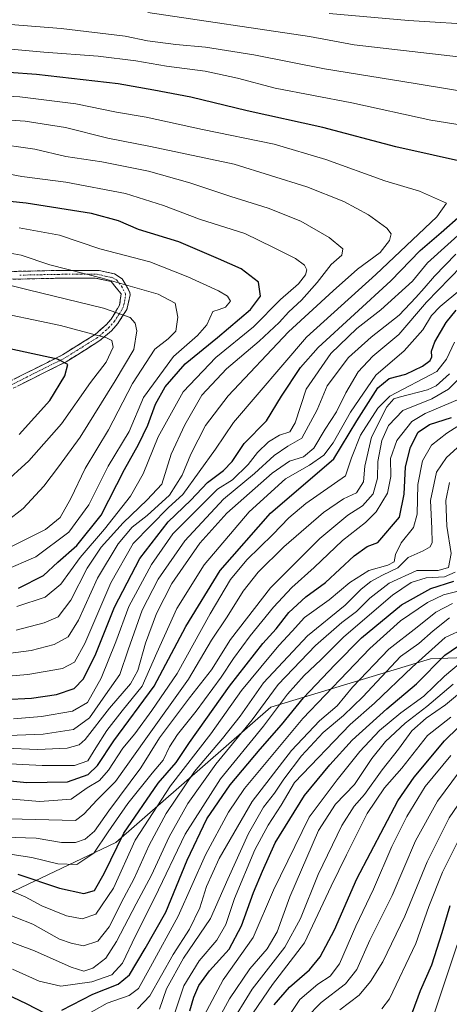
# Model space of a CAD drawing. Units: metres. Extents: x 593268 to 596692, y 4768397 to 4770757.
# Drawn here: x 595327 to 595465, y 4769078 to 4769395 of the extents above; entities that cross this region are included whole.
import ezdxf

# ---------------------------------------------------------------- set-up
doc = ezdxf.new("R2010")
doc.units = ezdxf.units.M
doc.header["$MEASUREMENT"] = 0
doc.linetypes.add('TRAZO_Y_PUNTO', pattern=[1, 0.5, -0.25, 0, -0.25])
doc.linetypes.add('TRAZOSX2', pattern=[1.5, 1, -0.5])
for name, color, linetype, lineweight in [('Arbolado forestal CxS', 92, 'Continuous', 0), ('Camino', 19, 'TRAZOSX2', 0), ('Camino Cxs', 19, 'Continuous', 0), ('Camino eje', 19, 'TRAZO_Y_PUNTO', 0), ('Curva de nivel maestra', 36, 'Continuous', 30), ('Curva de nivel normal', 36, 'Continuous', 0)]:
    doc.layers.add(name, color=color, linetype=linetype, lineweight=lineweight)

# ---------------------------------------------------------------- blocks, each defined once
blk = doc.blocks.new('*U150')
at = {"layer": 'Arbolado forestal CxS', "color": 92, "linetype": 'Continuous', "lineweight": 0}
blk.add_polyline3d([(595501.0983, 4769190.5657, 884.414), (595459.1029, 4769189.0101, 897.6963), (595407.7751, 4769173.4561, 927.4834), (595358.0025, 4769129.9057, 946.2507), (595325.3394, 4769114.3517, 943.3983), (595297.3425, 4769103.4641, 930.6956), (595283.3439, 4769086.3549, 917.4683), (595274.0115, 4769064.5797, 899.4952), (595267.7897, 4769030.3615, 873.9994), (595249.1251, 4769016.3633, 863.1426), (595224.239, 4769022.5845, 866.6533), (595204.0189, 4769039.6933, 882.2148), (595177.5775, 4769063.0235, 905.8673), (595143.3591, 4769066.1341, 910.1158), (595112.2513, 4769061.4677, 909.8149), (595081.1437, 4769056.8015, 908.3465), (595065.5897, 4769041.2477, 898.8516), (595065.5897, 4769017.9173, 880.5037), (595074.9218, 4768985.2547, 857.8269), (595073.3663, 4768947.9259, 835.2548), (595079.5877, 4768944.8153, 833.1273), (595104.5847, 4768929.1171, 821.1973), (595098.4851, 4768908.2069, 807.1525)], dxfattribs=at)
blk = doc.blocks.new('*U168')
at = {"layer": 'Curva de nivel normal', "color": 36, "linetype": 'Continuous', "lineweight": 0}
blk.add_polyline3d([(595377.04, 4769075.46, 905), (595379.85, 4769083.8, 905), (595384.7, 4769091.8, 905), (595390.4, 4769098.54, 905), (595393.36, 4769103.53, 905), (595396.09, 4769111.93, 905), (595402.69, 4769127.58, 905), (595406.88, 4769135.5, 905), (595411.15, 4769141.94, 905), (595415.39, 4769149.17, 905), (595433.32, 4769167.91, 905), (595441.16, 4769174.78, 905), (595453.2, 4769186.34, 905), (595463.79, 4769195.85, 905), (595470.38, 4769198.9, 905)], dxfattribs=at)
blk = doc.blocks.new('*U170')
at = {"layer": 'Curva de nivel normal', "color": 36, "linetype": 'Continuous', "lineweight": 0}
blk.add_polyline3d([(595419.16, 4769073.5, 865), (595423.97, 4769078.44, 865), (595431.79, 4769084.43, 865), (595435.38, 4769089.04, 865), (595439.58, 4769098.55, 865), (595446.84, 4769112.91, 865), (595454.32, 4769130.48, 865), (595461.35, 4769143.18, 865), (595468.43, 4769152.81, 865)], dxfattribs=at)
blk = doc.blocks.new('*U190')
at = {"layer": 'Curva de nivel normal', "color": 36, "linetype": 'Continuous', "lineweight": 0}
blk.add_polyline3d([(595402.08, 4769075.15, 880), (595408.34, 4769084.2, 880), (595418.63, 4769097.63, 880), (595427.13, 4769115.85, 880), (595432.1, 4769125.98, 880), (595438.76, 4769139.27, 880), (595444.34, 4769147.46, 880), (595449.94, 4769153.78, 880), (595458.14, 4769164.29, 880), (595465.65, 4769170.24, 880)], dxfattribs=at)
blk = doc.blocks.new('*U195')
at = {"layer": 'Curva de nivel normal', "color": 36, "linetype": 'Continuous', "lineweight": 0}
blk.add_polyline3d([(595372, 4769076.32, 910), (595374.24, 4769082.89, 910), (595379.73, 4769092.66, 910), (595388.42, 4769105.44, 910), (595393.94, 4769118.14, 910), (595400.59, 4769132.82, 910), (595405.43, 4769141.32, 910), (595408.92, 4769145.8, 910), (595411.92, 4769150.34, 910), (595417.68, 4769157.85, 910), (595424.58, 4769165.35, 910), (595431.12, 4769170.79, 910), (595437.38, 4769176.82, 910), (595449.49, 4769189.7, 910), (595455.35, 4769193.94, 910), (595459.92, 4769198, 910), (595465.27, 4769202.2, 910)], dxfattribs=at)
blk = doc.blocks.new('*U196')
at = {"layer": 'Curva de nivel normal', "color": 36, "linetype": 'Continuous', "lineweight": 0}
blk.add_polyline3d([(595322.22, 4769115.18, 945), (595328.87, 4769112.42, 945), (595334.18, 4769109.54, 945), (595342.11, 4769106.34, 945), (595347.18, 4769105.35, 945), (595351.53, 4769106.9, 945), (595357.2, 4769115.27, 945), (595364.2, 4769130.66, 945), (595375.53, 4769148.19, 945), (595388.53, 4769164.92, 945), (595398.41, 4769178.81, 945), (595404.62, 4769186.33, 945), (595410.36, 4769193.24, 945), (595414.63, 4769197.91, 945), (595418.66, 4769202.27, 945), (595426.58, 4769208.01, 945), (595433.16, 4769213.6, 945), (595439.24, 4769217.46, 945), (595445.42, 4769219.1, 945), (595447.45, 4769220.19, 945), (595447.85, 4769222.51, 945), (595449.7, 4769226.31, 945), (595453.62, 4769231.24, 945), (595454.82, 4769235.58, 945), (595455.05, 4769245.12, 945), (595456.58, 4769252.73, 945), (595459.47, 4769257.78, 945), (595464.37, 4769261.58, 945), (595471.11, 4769265.91, 945)], dxfattribs=at)
blk = doc.blocks.new('*U197')
at = {"layer": 'Curva de nivel normal', "color": 36, "linetype": 'Continuous', "lineweight": 0}
blk.add_polyline3d([(595388.83, 4769069.24, 890), (595394.55, 4769079.58, 890), (595401, 4769089.26, 890), (595406.61, 4769095.74, 890), (595409.78, 4769101.18, 890), (595413.95, 4769112.41, 890), (595423.16, 4769133.76, 890), (595428.54, 4769142.24, 890), (595434.72, 4769148.58, 890), (595440.3, 4769156.91, 890), (595444.7, 4769162.39, 890), (595451.01, 4769168.31, 890), (595457.9, 4769173.68, 890), (595466.39, 4769180.81, 890)], dxfattribs=at)
blk = doc.blocks.new('*U200')
at = {"layer": 'Curva de nivel normal', "color": 36, "linetype": 'Continuous', "lineweight": 0}
blk.add_polyline3d([(595394.42, 4769070.68, 885), (595401.79, 4769082.69, 885), (595412.29, 4769096.24, 885), (595417.35, 4769105.42, 885), (595422.96, 4769119.62, 885), (595430.62, 4769135.42, 885), (595434.54, 4769141.62, 885), (595437.86, 4769145.4, 885), (595443.53, 4769153.28, 885), (595448.8, 4769159.98, 885), (595453.16, 4769165.82, 885), (595457.68, 4769169.9, 885), (595463.93, 4769174.22, 885), (595470.38, 4769179.58, 885)], dxfattribs=at)
blk = doc.blocks.new('*U201')
at = {"layer": 'Curva de nivel normal', "color": 36, "linetype": 'Continuous', "lineweight": 0}
blk.add_polyline3d([(595346.87, 4769073.47, 920), (595355.2, 4769078.24, 920), (595362.2, 4769080.68, 920), (595365.27, 4769082.92, 920), (595369.06, 4769089.96, 920), (595378.03, 4769106.24, 920), (595386.78, 4769125.91, 920), (595394.15, 4769139.64, 920), (595399.34, 4769147.24, 920), (595418.1, 4769169.76, 920), (595439.63, 4769192.33, 920), (595449.47, 4769201.17, 920), (595458.15, 4769207.08, 920), (595463.33, 4769209.54, 920), (595468.48, 4769210.86, 920)], dxfattribs=at)
blk = doc.blocks.new('*U206')
at = {"layer": 'Curva de nivel normal', "color": 36, "linetype": 'Continuous', "lineweight": 0}
blk.add_polyline3d([(595324.76, 4769089.14, 930), (595333.36, 4769085.28, 930), (595340.34, 4769083.71, 930), (595350.2, 4769085.08, 930), (595356.63, 4769087.34, 930), (595360.07, 4769091.14, 930), (595364.32, 4769099.91, 930), (595370.55, 4769112.24, 930), (595380.21, 4769132.58, 930), (595391.64, 4769150.44, 930), (595405.43, 4769167.38, 930), (595413.1, 4769177.58, 930), (595418.5, 4769183.61, 930), (595423.9, 4769188.68, 930), (595431.24, 4769196.09, 930), (595446.88, 4769209.48, 930), (595452.94, 4769213.58, 930), (595457.75, 4769215.1, 930), (595463.65, 4769215.38, 930), (595467.09, 4769216.89, 930)], dxfattribs=at)
blk = doc.blocks.new('*U210')
at = {"layer": 'Curva de nivel normal', "color": 36, "linetype": 'Continuous', "lineweight": 0}
blk.add_polyline3d([(595459.7, 4769072.91, 845), (595467.67, 4769096.96, 845)], dxfattribs=at)
blk = doc.blocks.new('*U219')
at = {"layer": 'Curva de nivel normal', "color": 36, "linetype": 'Continuous', "lineweight": 0}
blk.add_polyline3d([(595443.44, 4769076.37, 855), (595445.95, 4769079.59, 855), (595454.39, 4769097.42, 855), (595458.58, 4769109.3, 855), (595463.01, 4769120.33, 855), (595469.44, 4769133.28, 855)], dxfattribs=at)
blk = doc.blocks.new('*U223')
at = {"layer": 'Curva de nivel normal', "color": 36, "linetype": 'Continuous', "lineweight": 0}
blk.add_polyline3d([(595364.95, 4769076.44, 915), (595368.86, 4769080.61, 915), (595376.39, 4769093.86, 915), (595381.65, 4769102.06, 915), (595384.94, 4769108.88, 915), (595387.11, 4769115.8, 915), (595391.13, 4769124.82, 915), (595401.83, 4769143.11, 915), (595414.39, 4769159.46, 915), (595423.46, 4769169.05, 915), (595429.08, 4769173.91, 915), (595434, 4769179.91, 915), (595445.72, 4769192.12, 915), (595454.8, 4769199.18, 915), (595460.87, 4769204.02, 915), (595466.14, 4769206.84, 915)], dxfattribs=at)
blk = doc.blocks.new('*U238')
at = {"layer": 'Curva de nivel normal', "color": 36, "linetype": 'Continuous', "lineweight": 0}
blk.add_polyline3d([(595430.01, 4769076.08, 860), (595436.15, 4769080.82, 860), (595439.86, 4769085.2, 860), (595443.75, 4769091.49, 860), (595450.9, 4769106.24, 860), (595458.08, 4769123.73, 860), (595465.06, 4769137.87, 860), (595471.88, 4769147.71, 860)], dxfattribs=at)
blk = doc.blocks.new('*U239')
at = {"layer": 'Curva de nivel normal', "color": 36, "linetype": 'Continuous', "lineweight": 0}
blk.add_polyline3d([(595411.14, 4769070.38, 870), (595417.15, 4769079.36, 870), (595422.87, 4769084.37, 870), (595426.87, 4769086.87, 870), (595429.87, 4769090.92, 870), (595435.11, 4769102.98, 870), (595440.82, 4769114.89, 870), (595446.71, 4769128.58, 870), (595451.47, 4769138.24, 870), (595457.41, 4769147.91, 870), (595465.66, 4769157.93, 870)], dxfattribs=at)
blk = doc.blocks.new('*U242')
at = {"layer": 'Curva de nivel normal', "color": 36, "linetype": 'Continuous', "lineweight": 0}
blk.add_polyline3d([(595386.4, 4769074.31, 895), (595392.5, 4769085.69, 895), (595402.11, 4769099.36, 895), (595408.63, 4769114.59, 895), (595420.12, 4769138.11, 895), (595429.1, 4769150.09, 895), (595436.39, 4769159.2, 895), (595442.74, 4769165.91, 895), (595449.54, 4769171.68, 895), (595456.99, 4769176.97, 895), (595463.58, 4769183.46, 895), (595468.96, 4769187.94, 895)], dxfattribs=at)
blk = doc.blocks.new('*U252')
at = {"layer": 'Curva de nivel maestra', "color": 36, "linetype": 'Continuous', "lineweight": 30}
blk.add_polyline3d([(595381.76, 4769075.74, 900), (595383.07, 4769080.15, 900), (595384.66, 4769083.92, 900), (595388.09, 4769088.62, 900), (595394.38, 4769095.59, 900), (595398.33, 4769103.13, 900), (595402.22, 4769113.84, 900), (595405.16, 4769120.67, 900), (595409.16, 4769129.78, 900), (595418.61, 4769145.08, 900), (595426.78, 4769154.92, 900), (595433.98, 4769162.79, 900), (595445.1, 4769172.91, 900), (595454.62, 4769180.91, 900), (595463.71, 4769190.13, 900), (595467.78, 4769193.02, 900)], dxfattribs=at)
blk = doc.blocks.new('*U258')
at = {"layer": 'Curva de nivel maestra', "color": 36, "linetype": 'Continuous', "lineweight": 30}
blk.add_polyline3d([(595453.29, 4769075.34, 850), (595455.95, 4769082.33, 850), (595459.5, 4769090.6, 850), (595462.88, 4769100.93, 850), (595465.4, 4769109.68, 850)], dxfattribs=at)
blk = doc.blocks.new('*U265')
at = {"layer": 'Curva de nivel maestra', "color": 36, "linetype": 'Continuous', "lineweight": 30}
blk.add_polyline3d([(595408.87, 4769077.68, 875), (595413.78, 4769083.4, 875), (595420.2, 4769088.96, 875), (595423.66, 4769093.13, 875), (595428.22, 4769101.8, 875), (595435.44, 4769118.19, 875), (595448.63, 4769143.32, 875), (595453.9, 4769150.94, 875), (595463.61, 4769162.63, 875), (595472.59, 4769171.42, 875)], dxfattribs=at)
blk = doc.blocks.new('*U268')
at = {"layer": 'Curva de nivel maestra', "color": 36, "linetype": 'Continuous', "lineweight": 30}
for points in [[(595134.2, 4769077.08, 925), (595145.52, 4769078.95, 925), (595152.66, 4769079.9, 925), (595160.62, 4769081.13, 925), (595175.72, 4769082.93, 925), (595188.53, 4769086.77, 925), (595204.53, 4769094.6, 925), (595217.53, 4769100.46, 925), (595223.53, 4769102.15, 925), (595230.4, 4769102.26, 925), (595243.02, 4769100.78, 925), (595258.4, 4769098.16, 925), (595271.87, 4769096.77, 925), (595295.2, 4769091.85, 925), (595303.97, 4769089.16, 925), (595316.23, 4769084.22, 925), (595329.12, 4769078.16, 925), (595335.41, 4769074.96, 925)], [(595340.58, 4769076, 925), (595350.56, 4769081.11, 925), (595358.73, 4769084.35, 925), (595362.37, 4769087.33, 925), (595367.42, 4769095.8, 925), (595374.01, 4769107.47, 925), (595380.94, 4769124.26, 925), (595387.17, 4769137.5, 925), (595394.76, 4769148.45, 925), (595404.35, 4769159.98, 925), (595411.21, 4769167.72, 925), (595418.29, 4769176.48, 925), (595428.37, 4769187.04, 925), (595436.88, 4769195.78, 925), (595449.76, 4769206.41, 925), (595459.17, 4769211.62, 925), (595466.62, 4769214.01, 925)]]:
    blk.add_polyline3d(points, dxfattribs=at)

msp = doc.modelspace()

# ---------------------------------------------------------------- linework, layer by layer
at = {"layer": 'Arbolado forestal CxS', "color": 92, "linetype": 'Continuous', "lineweight": 0}
for points in [[(595065.59, 4769041.25, 898.85), (595081.14, 4769056.8, 908.35), (595112.25, 4769061.47, 909.81), (595143.36, 4769066.13, 910.12), (595177.58, 4769063.02, 905.87), (595204.02, 4769039.69, 882.21), (595224.24, 4769022.58, 866.65), (595249.13, 4769016.36, 863.14), (595267.79, 4769030.36, 874), (595274.01, 4769064.58, 899.5), (595283.34, 4769086.35, 917.47), (595297.34, 4769103.46, 930.7), (595325.34, 4769114.35, 943.4), (595358, 4769129.91, 946.25), (595407.78, 4769173.46, 927.48), (595459.1, 4769189.01, 897.7), (595501.1, 4769190.57, 884.41)], [(595501.1, 4769190.57, 884.41), (595459.1, 4769189.01, 897.7), (595407.78, 4769173.46, 927.48), (595358, 4769129.91, 946.25), (595325.34, 4769114.35, 943.4), (595297.34, 4769103.46, 930.7), (595283.34, 4769086.35, 917.47), (595274.01, 4769064.58, 899.5), (595267.79, 4769030.36, 874), (595249.13, 4769016.36, 863.14), (595224.24, 4769022.58, 866.65), (595204.02, 4769039.69, 882.21), (595177.58, 4769063.02, 905.87), (595143.36, 4769066.13, 910.12), (595112.25, 4769061.47, 909.81), (595081.14, 4769056.8, 908.35), (595065.59, 4769041.25, 898.85), (595065.59, 4769017.92, 880.5), (595074.92, 4768985.25, 857.83), (595073.37, 4768947.93, 835.25), (595079.59, 4768944.82, 833.13), (595104.58, 4768929.12, 821.2)], [(595501.1, 4769190.57, 884.41), (595459.1, 4769189.01, 897.7), (595407.78, 4769173.46, 927.48), (595358, 4769129.91, 946.25), (595325.34, 4769114.35, 943.4), (595297.34, 4769103.46, 930.7), (595283.34, 4769086.35, 917.47), (595274.01, 4769064.58, 899.5), (595267.79, 4769030.36, 874), (595249.13, 4769016.36, 863.14), (595224.24, 4769022.58, 866.65), (595204.02, 4769039.69, 882.21), (595177.58, 4769063.02, 905.87), (595143.36, 4769066.13, 910.12), (595112.25, 4769061.47, 909.81), (595081.14, 4769056.8, 908.35), (595065.59, 4769041.25, 898.85), (595065.59, 4769017.92, 880.5), (595074.92, 4768985.25, 857.83), (595073.37, 4768947.93, 835.25), (595079.59, 4768944.82, 833.13), (595104.58, 4768929.12, 821.2)]]:
    msp.add_polyline3d(points, dxfattribs=at)
at = {"layer": 'Camino', "color": 19, "linetype": 'TRAZOSX2', "lineweight": 0}
for points in [[(595314.66, 4769313.4), (595339.55, 4769313.93), (595352.56, 4769313.95), (595357.54, 4769312.82), (595360.02, 4769311.23), (595362.51, 4769306.89), (595362.59, 4769306.09), (595361.5, 4769301.36), (595358.6, 4769296.86), (595356.54, 4769294.52), (595352.84, 4769291.35), (595341.98, 4769284.56), (595322.42, 4769274.76)], [(595321.26, 4769276.97), (595340.78, 4769286.76), (595351.31, 4769293.35), (595354.98, 4769296.57), (595356.47, 4769298.28), (595359.19, 4769302.81), (595359.64, 4769306.42), (595356.52, 4769310.33), (595351.3, 4769311.5), (595339.46, 4769311.43), (595314.57, 4769310.89)]]:
    msp.add_lwpolyline(points, dxfattribs=at)
at = {"layer": 'Camino Cxs', "color": 19, "linetype": 'Continuous', "lineweight": 0}
for points in [[(595324.62, 4769313.61, 1037.65), (595329.59, 4769313.72, 1037.02), (595334.57, 4769313.82, 1036.03), (595339.55, 4769313.93, 1035.42), (595343.89, 4769313.94, 1034.73), (595348.22, 4769313.94, 1033.86), (595352.56, 4769313.95, 1033.34), (595355.05, 4769313.39, 1033.41), (595357.54, 4769312.82, 1033.42), (595360.02, 4769311.23, 1033.89), (595361.27, 4769309.06, 1034.79), (595362.51, 4769306.89, 1035.88), (595362.59, 4769306.09, 1036.36), (595361.5, 4769301.36, 1039.21), (595360.05, 4769299.11, 1040.6), (595358.6, 4769296.86, 1041.87), (595356.54, 4769294.52, 1043.55), (595352.84, 4769291.35, 1045.15), (595349.22, 4769289.09, 1046.57), (595345.6, 4769286.82, 1047.76), (595341.98, 4769284.56, 1049.43), (595338.07, 4769282.6, 1050.76), (595334.16, 4769280.64, 1051.66), (595330.24, 4769278.68, 1052.97), (595326.33, 4769276.72, 1053.95)], [(595325.16, 4769278.93, 1053.93), (595329.07, 4769280.89, 1052.52), (595332.97, 4769282.84, 1051.42), (595336.88, 4769284.8, 1050.44), (595340.78, 4769286.76, 1048.82), (595344.29, 4769288.96, 1047.44), (595347.8, 4769291.15, 1045.99), (595351.31, 4769293.35, 1044.77), (595354.98, 4769296.57, 1042.72), (595356.47, 4769298.28, 1041.68), (595357.83, 4769300.55, 1040.27), (595359.19, 4769302.81, 1038.88), (595359.64, 4769306.42, 1036.61), (595358.08, 4769308.38, 1035.59), (595356.52, 4769310.33, 1034.8), (595353.91, 4769310.92, 1034.91), (595351.3, 4769311.5, 1034.94), (595347.35, 4769311.48, 1035.35), (595343.41, 4769311.45, 1036.25), (595339.46, 4769311.43, 1036.87), (595334.48, 4769311.32, 1037.45), (595329.5, 4769311.21, 1038.23), (595324.53, 4769311.11, 1038.79)]]:
    msp.add_polyline3d(points, dxfattribs=at)
at = {"layer": 'Camino eje', "color": 19, "linetype": 'TRAZO_Y_PUNTO', "lineweight": 0}
msp.add_lwpolyline([(595327.06, 4769312.42), (595339.51, 4769312.68), (595345.43, 4769312.72), (595351.93, 4769312.73), (595354.54, 4769312.14), (595357.03, 4769311.58), (595358.27, 4769310.78), (595359.83, 4769308.83), (595361.1, 4769306.46), (595360.89, 4769304.45), (595360.35, 4769302.09), (595358.99, 4769299.82), (595357.54, 4769297.57), (595356.79, 4769296.72), (595355.76, 4769295.55), (595353.93, 4769293.94), (595352.08, 4769292.35), (595346.65, 4769288.96), (595341.38, 4769285.66), (595331.6, 4769280.76), (595321.84, 4769275.87)], dxfattribs=at)
at = {"layer": 'Curva de nivel maestra', "color": 36, "linetype": 'Continuous', "lineweight": 30}
for points in [[(595471.97, 4769348.34, 1000), (595447.98, 4769353.69, 1000), (595424.54, 4769359.92, 1000), (595400.2, 4769365.29, 1000), (595382.1, 4769369.68, 1000), (595370.15, 4769371.89, 1000), (595358.67, 4769373.92, 1000), (595332.48, 4769376.92, 1000), (595305.7, 4769378.87, 1000), (595281.12, 4769379.83, 1000), (595248.37, 4769378.18, 1000), (595232.35, 4769376.89, 1000), (595215.76, 4769376.57, 1000), (595200.1, 4769375.51, 1000), (595191.03, 4769374.08, 1000), (595182.41, 4769374.1, 1000), (595177.27, 4769373.98, 1000), (595169.01, 4769373.92, 1000), (595144.45, 4769373.04, 1000), (595119.59, 4769373.3, 1000), (595105.47, 4769374.68, 1000), (595092.25, 4769374.25, 1000), (595062.27, 4769375.8, 1000)], [(595326.68, 4769211.72, 1025), (595334.68, 4769215.84, 1025), (595339.28, 4769220.06, 1025), (595345.46, 4769225.48, 1025), (595353.25, 4769235.22, 1025), (595360.75, 4769249.86, 1025), (595365.24, 4769257.91, 1025), (595368.28, 4769264.16, 1025), (595370.74, 4769270.9, 1025), (595373.86, 4769276.49, 1025), (595380.22, 4769283.91, 1025), (595390.65, 4769292.38, 1025), (595401.29, 4769301.36, 1025), (595404.5, 4769305.68, 1025), (595403.86, 4769310.15, 1025), (595398.21, 4769314.45, 1025), (595390.99, 4769317.7, 1025), (595378.2, 4769323.16, 1025), (595365.2, 4769327.16, 1025), (595358.87, 4769329.93, 1025), (595350.19, 4769332.26, 1025), (595329.16, 4769335.54, 1025), (595308.04, 4769337.74, 1025)], [(595322.17, 4769175.92, 1000), (595330.86, 4769176.3, 1000), (595338.87, 4769177.54, 1000), (595344.53, 4769179.51, 1000), (595347.53, 4769182.53, 1000), (595351.53, 4769190.58, 1000), (595357.56, 4769205.59, 1000), (595365.64, 4769221.24, 1000), (595374.77, 4769233.06, 1000), (595382.03, 4769239.99, 1000), (595387.41, 4769245.75, 1000), (595392.54, 4769249.6, 1000), (595395.36, 4769252.5, 1000), (595399.22, 4769258.22, 1000), (595406.37, 4769265.58, 1000), (595411.26, 4769273.46, 1000), (595417.37, 4769282.72, 1000), (595422.99, 4769289.1, 1000), (595446.33, 4769310.56, 1000), (595455.82, 4769320.4, 1000), (595462.53, 4769326.13, 1000), (595468.87, 4769331.75, 1000)], [(595319.7, 4769150.14, 975), (595329.35, 4769149.19, 975), (595342.41, 4769149.39, 975), (595349.07, 4769151.74, 975), (595352.05, 4769154.67, 975), (595357.37, 4769162.66, 975), (595370.3, 4769180.24, 975), (595380.49, 4769199.42, 975), (595391.52, 4769217.38, 975), (595407.73, 4769235.84, 975), (595428.01, 4769253.33, 975), (595435.43, 4769265.6, 975), (595442.21, 4769276.22, 975), (595445.87, 4769279.14, 975), (595451.2, 4769280.6, 975), (595456.53, 4769283.14, 975), (595458.96, 4769284.98, 975), (595459.59, 4769286.14, 975), (595459.47, 4769287.99, 975), (595460.49, 4769290.93, 975), (595464.11, 4769297.14, 975), (595467.4, 4769301.14, 975)], [(595326.87, 4769261.2, 1050), (595336.72, 4769272.07, 1050), (595341.57, 4769280.04, 1050), (595342.58, 4769283.64, 1050), (595339.17, 4769285.38, 1050), (595311.87, 4769291.33, 1050)], [(595326.5, 4769119.68, 950), (595339.82, 4769115.23, 950), (595347.69, 4769113.49, 950), (595351.12, 4769114.5, 950), (595354.23, 4769119.97, 950), (595360.52, 4769132.94, 950), (595371.62, 4769148.96, 950), (595377.34, 4769155.63, 950), (595381.65, 4769162.04, 950), (595394.45, 4769180.24, 950), (595405.21, 4769193.91, 950), (595409.46, 4769198.7, 950), (595413.55, 4769203.87, 950), (595419.05, 4769208.96, 950), (595425.39, 4769213.51, 950), (595434.53, 4769222.12, 950), (595438.76, 4769225.1, 950), (595442.15, 4769226.46, 950), (595449.13, 4769234.52, 950), (595450.66, 4769241.93, 950), (595451.03, 4769250.74, 950), (595452.67, 4769257.14, 950), (595455.15, 4769261.89, 950), (595458.78, 4769264.43, 950), (595465.85, 4769266.68, 950)]]:
    msp.add_polyline3d(points, dxfattribs=at)
at = {"layer": 'Curva de nivel normal', "color": 36, "linetype": 'Continuous', "lineweight": 0}
for points in [[(595474.67, 4769381.92, 985), (595434.61, 4769386.55, 985), (595420.27, 4769389.2, 985), (595368.21, 4769396.92, 985)], [(595476.11, 4769392.87, 980), (595452.07, 4769394.33, 980), (595426.52, 4769396.62, 980)], [(595475.57, 4769370.55, 990), (595454.21, 4769374.09, 990), (595425.06, 4769378.75, 990), (595402.34, 4769383.3, 990), (595386.74, 4769385.76, 990), (595377.22, 4769386.59, 990), (595368.17, 4769387.84, 990), (595360.98, 4769389.35, 990), (595340.35, 4769391.8, 990), (595294.14, 4769395.46, 990)], [(595493.44, 4769356.82, 995), (595459.22, 4769362.26, 995), (595433.82, 4769367.86, 995), (595409.22, 4769372.61, 995), (595397.05, 4769375.82, 995), (595386.65, 4769377.99, 995), (595374.23, 4769379.63, 995), (595364.39, 4769381.34, 995), (595352.24, 4769382.86, 995), (595334.86, 4769384.14, 995), (595304.21, 4769386.9, 995)], [(595300.38, 4769181.47, 1005), (595329.7, 4769183.92, 1005), (595340.86, 4769185.84, 1005), (595344.69, 4769187.88, 1005), (595347.98, 4769193.93, 1005), (595356.4, 4769213.46, 1005), (595363.53, 4769226.09, 1005), (595374.85, 4769237.68, 1005), (595379.45, 4769241.89, 1005), (595390.04, 4769256.48, 1005), (595395.8, 4769265.06, 1005), (595419.3, 4769292.52, 1005), (595441.52, 4769312.62, 1005), (595461.2, 4769331.2, 1005), (595464.27, 4769335.55, 1005), (595455.58, 4769339.44, 1005), (595444.45, 4769342.8, 1005), (595425.52, 4769349.66, 1005), (595408.85, 4769354.59, 1005), (595385.82, 4769359.23, 1005), (595367.72, 4769363.2, 1005), (595358.17, 4769364.83, 1005), (595345.13, 4769367.5, 1005), (595327.08, 4769369.77, 1005), (595295.51, 4769371.41, 1005)], [(595319.88, 4769190.27, 1010), (595330.77, 4769191.65, 1010), (595338.17, 4769193.6, 1010), (595342.6, 4769196.07, 1010), (595345.95, 4769201.42, 1010), (595352.08, 4769214.99, 1010), (595358.67, 4769226.03, 1010), (595363.2, 4769231.37, 1010), (595368.04, 4769235.06, 1010), (595375.26, 4769241.66, 1010), (595379.24, 4769248.07, 1010), (595382.05, 4769254.81, 1010), (595386.79, 4769264.02, 1010), (595394.07, 4769273.58, 1010), (595413.42, 4769294.2, 1010), (595427.87, 4769307.39, 1010), (595435.67, 4769314.34, 1010), (595442.91, 4769319.67, 1010), (595445.95, 4769323.58, 1010), (595446.46, 4769325.73, 1010), (595445.06, 4769327.55, 1010), (595439.22, 4769331.79, 1010), (595431.22, 4769336.16, 1010), (595419.31, 4769340.82, 1010), (595396.05, 4769348.1, 1010), (595369.07, 4769353.85, 1010), (595355.42, 4769356.49, 1010), (595341.8, 4769359.93, 1010), (595328.87, 4769361.98, 1010), (595312.53, 4769363.05, 1010)], [(595325.91, 4769198.17, 1015), (595334.91, 4769200.6, 1015), (595339.38, 4769202.55, 1015), (595343.53, 4769207.91, 1015), (595348.72, 4769218.17, 1015), (595353.25, 4769224.87, 1015), (595360.3, 4769232.8, 1015), (595368, 4769240.13, 1015), (595372.72, 4769245.16, 1015), (595375.74, 4769254.89, 1015), (595380.19, 4769264.22, 1015), (595385.61, 4769273.85, 1015), (595393.49, 4769282.31, 1015), (595403.99, 4769291.21, 1015), (595410.5, 4769297.21, 1015), (595413.57, 4769300.58, 1015), (595417.61, 4769304.34, 1015), (595422.64, 4769310.03, 1015), (595427.14, 4769315.9, 1015), (595430.63, 4769318.87, 1015), (595430.95, 4769320.84, 1015), (595426.49, 4769324.53, 1015), (595417.38, 4769329.79, 1015), (595406.9, 4769333.99, 1015), (595394.93, 4769337.68, 1015), (595381.78, 4769342.08, 1015), (595368.49, 4769345.87, 1015), (595353.46, 4769348.84, 1015), (595341.86, 4769350.56, 1015), (595331.94, 4769352.98, 1015), (595318.2, 4769354.91, 1015)], [(595326.11, 4769205.79, 1020), (595335.26, 4769208.86, 1020), (595340.32, 4769213.06, 1020), (595346.47, 4769221.58, 1020), (595354.28, 4769230.72, 1020), (595362.72, 4769241.32, 1020), (595366.72, 4769248.48, 1020), (595371.55, 4769260.44, 1020), (595379.66, 4769274.91, 1020), (595390.06, 4769285.91, 1020), (595402.27, 4769295.82, 1020), (595410.91, 4769304.56, 1020), (595416.66, 4769309.64, 1020), (595418.94, 4769312.54, 1020), (595419.31, 4769314.17, 1020), (595418.59, 4769315.63, 1020), (595415.68, 4769317.73, 1020), (595408.65, 4769321.36, 1020), (595399.42, 4769325.8, 1020), (595384.91, 4769330.48, 1020), (595373.3, 4769334.87, 1020), (595361.04, 4769338.64, 1020), (595341.89, 4769342.36, 1020), (595327.73, 4769344.17, 1020), (595317.46, 4769346.09, 1020)], [(595321.81, 4769217.36, 1030), (595332.3, 4769221.76, 1030), (595342.91, 4769229.73, 1030), (595349.3, 4769238.5, 1030), (595355.53, 4769250.97, 1030), (595362.2, 4769262.08, 1030), (595366.85, 4769273.05, 1030), (595376.45, 4769286.22, 1030), (595384.18, 4769293.05, 1030), (595387.19, 4769296.47, 1030), (595389.16, 4769300.76, 1030), (595391.19, 4769301.38, 1030), (595393.21, 4769302.1, 1030), (595394.87, 4769304.05, 1030), (595393.87, 4769305.65, 1030), (595390.97, 4769307.33, 1030), (595381.13, 4769311.84, 1030), (595368.85, 4769316.73, 1030), (595352.87, 4769320.92, 1030), (595339.88, 4769325.25, 1030), (595326.92, 4769327.63, 1030)], [(595325.02, 4769169.72, 995), (595334.02, 4769170.4, 995), (595344.05, 4769172.19, 995), (595348.89, 4769174.97, 995), (595353.3, 4769182.76, 995), (595357.95, 4769194.49, 995), (595362.18, 4769205.88, 995), (595369.39, 4769219.39, 995), (595376.33, 4769229.2, 995), (595390.61, 4769243.57, 995), (595395.48, 4769246.58, 995), (595400.5, 4769251.47, 995), (595403.52, 4769255.33, 995), (595407.08, 4769258.77, 995), (595410.58, 4769260.94, 995), (595413.9, 4769261.97, 995), (595415.57, 4769264.97, 995), (595419.17, 4769275.76, 995), (595427.12, 4769287.24, 995), (595435.45, 4769295.24, 995), (595443.14, 4769301.23, 995), (595453.32, 4769310.53, 995), (595458.2, 4769316.36, 995), (595471.2, 4769328.15, 995)], [(595322.51, 4769224.16, 1035), (595335.31, 4769230.64, 1035), (595340.03, 4769234.51, 1035), (595343.47, 4769240.58, 1035), (595348.16, 4769250.24, 1035), (595355.62, 4769262.64, 1035), (595363.3, 4769277.57, 1035), (595370.5, 4769288.59, 1035), (595374.78, 4769291.98, 1035), (595377.25, 4769294.39, 1035), (595377.88, 4769298.86, 1035), (595377.07, 4769303.45, 1035), (595371.55, 4769306.32, 1035), (595353.55, 4769311.49, 1035), (595336.76, 4769315.75, 1035), (595327.52, 4769318.85, 1035), (595319.2, 4769320.35, 1035)], [(595323.46, 4769164.37, 990), (595334.63, 4769164.74, 990), (595344.32, 4769166.31, 990), (595349.49, 4769169.97, 990), (595354.68, 4769177.42, 990), (595359.26, 4769183.98, 990), (595361.9, 4769191.86, 990), (595366.48, 4769204.65, 990), (595371.56, 4769214.67, 990), (595380.14, 4769226.93, 990), (595392.53, 4769240.41, 990), (595402.53, 4769248.63, 990), (595408.86, 4769254.36, 990), (595413.23, 4769257.4, 990), (595417.74, 4769259.95, 990), (595422.66, 4769269.06, 990), (595425.94, 4769276.77, 990), (595432.79, 4769285.88, 990), (595440.01, 4769292.48, 990), (595449.02, 4769299.6, 990), (595454.37, 4769305.26, 990), (595457.12, 4769308.21, 990), (595460.37, 4769312.11, 990), (595467.24, 4769319.15, 990)], [(595322.31, 4769160.21, 985), (595332.94, 4769159.85, 985), (595342.37, 4769160.23, 985), (595346.16, 4769161.35, 985), (595348.06, 4769163.04, 985), (595355.88, 4769173.1, 985), (595362.66, 4769180.91, 985), (595365.04, 4769185.27, 985), (595367.52, 4769194, 985), (595370.99, 4769203.6, 985), (595376, 4769213.24, 985), (595385.02, 4769226.26, 985), (595393.68, 4769235.91, 985), (595408.2, 4769248.7, 985), (595413.78, 4769252.6, 985), (595418.25, 4769254.02, 985), (595421.62, 4769256.8, 985), (595425.24, 4769262.87, 985), (595428.92, 4769268.49, 985), (595431.88, 4769274.54, 985), (595435.81, 4769281.3, 985), (595440.61, 4769286.37, 985), (595448.94, 4769293.33, 985), (595457.87, 4769303.7, 985), (595469.03, 4769315.35, 985)], [(595317.52, 4769229.17, 1040), (595328.2, 4769237.38, 1040), (595334.87, 4769244.5, 1040), (595339.53, 4769250.72, 1040), (595346.53, 4769260.29, 1040), (595357.75, 4769278.47, 1040), (595363.78, 4769288.54, 1040), (595364.76, 4769294.46, 1040), (595364.16, 4769296.99, 1040), (595362.55, 4769298.81, 1040), (595354.05, 4769301.76, 1040), (595329.78, 4769307.74, 1040), (595315.61, 4769311.29, 1040)], [(595319.71, 4769155.42, 980), (595334.26, 4769154.64, 980), (595344.72, 4769154.7, 980), (595348.98, 4769156.16, 980), (595351.49, 4769160.4, 980), (595355.08, 4769165.97, 980), (595360.02, 4769172.24, 980), (595366.47, 4769180.24, 980), (595371.16, 4769190.91, 980), (595377.61, 4769205.24, 980), (595386.34, 4769219.24, 980), (595400.82, 4769236.27, 980), (595412.54, 4769246.92, 980), (595420.17, 4769251.35, 980), (595424.78, 4769254.49, 980), (595427.82, 4769258.53, 980), (595433.35, 4769268.36, 980), (595441.51, 4769280.2, 980), (595450.64, 4769288.04, 980), (595456.62, 4769294.82, 980), (595459.44, 4769299.42, 980), (595462.26, 4769302.35, 980), (595468.53, 4769307.56, 980)], [(595321.58, 4769244.94, 1045), (595330.03, 4769252.67, 1045), (595340.49, 4769264.58, 1045), (595349.84, 4769277.94, 1045), (595354.86, 4769284.38, 1045), (595357.14, 4769289.29, 1045), (595356.68, 4769291.36, 1045), (595354.97, 4769292.28, 1045), (595340.13, 4769296.2, 1045), (595315.53, 4769301.35, 1045)], [(595316.99, 4769144.48, 970), (595333.58, 4769143.08, 970), (595343.66, 4769143.89, 970), (595348.77, 4769147.46, 970), (595352.73, 4769149.91, 970), (595355.62, 4769153.15, 970), (595360.2, 4769160.21, 970), (595364.08, 4769164.86, 970), (595369.56, 4769172.42, 970), (595377.7, 4769184.29, 970), (595388.33, 4769203.48, 970), (595394.86, 4769214.53, 970), (595400.07, 4769220.82, 970), (595408.42, 4769228.96, 970), (595413.6, 4769234.31, 970), (595419.04, 4769238.92, 970), (595431.77, 4769247.82, 970), (595433.76, 4769253.69, 970), (595436.58, 4769260.96, 970), (595442.13, 4769269.62, 970), (595445.99, 4769273.46, 970), (595461.2, 4769281.38, 970), (595464.23, 4769285.38, 970), (595466.85, 4769290.83, 970)], [(595319.2, 4769137.61, 965), (595345.03, 4769137.02, 965), (595347.63, 4769139, 965), (595351.95, 4769143.64, 965), (595357.87, 4769149.58, 965), (595367.57, 4769163.31, 965), (595381.31, 4769182.51, 965), (595388.69, 4769194.98, 965), (595393.74, 4769202.52, 965), (595398.94, 4769210.79, 965), (595403.74, 4769216.86, 965), (595411.95, 4769225, 965), (595424.68, 4769236.05, 965), (595431.18, 4769240.48, 965), (595435.32, 4769242.38, 965), (595437.56, 4769245.91, 965), (595437.98, 4769250.93, 965), (595440.16, 4769260.33, 965), (595445.08, 4769270.11, 965), (595447.29, 4769272.62, 965), (595449, 4769273.17, 965), (595458.2, 4769275.53, 965), (595460.9, 4769276.82, 965), (595465.2, 4769280.66, 965)], [(595322.16, 4769131.68, 960), (595332.37, 4769131.3, 960), (595340.48, 4769129.95, 960), (595344.95, 4769129.93, 960), (595348.08, 4769131, 960), (595351.11, 4769133.54, 960), (595355.72, 4769140.12, 960), (595366, 4769153.91, 960), (595372.01, 4769163.58, 960), (595381.64, 4769176.49, 960), (595388.76, 4769185.49, 960), (595394.83, 4769195.21, 960), (595407.72, 4769211.8, 960), (595423.5, 4769227.74, 960), (595432.57, 4769235.2, 960), (595437.27, 4769238.24, 960), (595440.63, 4769242.12, 960), (595442.12, 4769247.1, 960), (595442.18, 4769252.46, 960), (595443.49, 4769259.2, 960), (595445.58, 4769264.01, 960), (595450.23, 4769268.93, 960), (595459.53, 4769272.61, 960), (595464.89, 4769275.79, 960), (595468.7, 4769279.51, 960)], [(595305.69, 4769128.97, 955), (595330.98, 4769125.04, 955), (595339.35, 4769123.06, 955), (595345.45, 4769122.82, 955), (595350.91, 4769126.46, 955), (595355.55, 4769133.34, 955), (595361.86, 4769142.48, 955), (595369.67, 4769152.26, 955), (595373.17, 4769156.43, 955), (595375.18, 4769160.66, 955), (595377.75, 4769164.64, 955), (595383.84, 4769172.2, 955), (595391.87, 4769183.06, 955), (595395.77, 4769189.11, 955), (595401.15, 4769196.45, 955), (595408.61, 4769205.65, 955), (595414.57, 4769211.96, 955), (595421.71, 4769218.38, 955), (595430.87, 4769227.11, 955), (595438.2, 4769232.84, 955), (595441.66, 4769236.32, 955), (595445.28, 4769242.25, 955), (595446.41, 4769247.66, 955), (595446.29, 4769253.48, 955), (595448.33, 4769259.24, 955), (595453.15, 4769265.37, 955), (595457.43, 4769267.91, 955), (595468.53, 4769272.66, 955)], [(595320.24, 4769107.95, 940), (595331.28, 4769103.65, 940), (595339.88, 4769098.87, 940), (595343.57, 4769097.58, 940), (595347.58, 4769096.71, 940), (595352.2, 4769098.16, 940), (595355.78, 4769102.75, 940), (595360.53, 4769112.08, 940), (595363.82, 4769118.3, 940), (595368.67, 4769129.04, 940), (595374.15, 4769139.27, 940), (595383.2, 4769152.77, 940), (595392.27, 4769163.34, 940), (595397.89, 4769170.61, 940), (595405.39, 4769181.24, 940), (595419.57, 4769196.42, 940), (595431.66, 4769206.28, 940), (595436.86, 4769211.42, 940), (595439.9, 4769213.9, 940), (595443.66, 4769215.88, 940), (595448.64, 4769218.24, 940), (595451.94, 4769221.6, 940), (595456.73, 4769223.79, 940), (595459.01, 4769225.08, 940), (595459.68, 4769226.45, 940), (595459.57, 4769230.91, 940), (595459.08, 4769239.98, 940), (595461.06, 4769249.06, 940), (595464.26, 4769253.8, 940), (595472.38, 4769261.12, 940)], [(595313.64, 4769101.83, 935), (595331.87, 4769095.12, 935), (595343.62, 4769089.85, 935), (595347.69, 4769088.58, 935), (595350.61, 4769089.48, 935), (595354.7, 4769092.73, 935), (595358.18, 4769098.07, 935), (595364.47, 4769110.24, 935), (595369.4, 4769119.36, 935), (595375.06, 4769131.7, 935), (595381.11, 4769142.48, 935), (595390.1, 4769155.16, 935), (595401.78, 4769169.43, 935), (595410.19, 4769180.79, 935), (595422.12, 4769193.29, 935), (595430.57, 4769200.7, 935), (595435.35, 4769204.27, 935), (595439.57, 4769208.55, 935), (595445.87, 4769213.38, 935), (595454.71, 4769217.43, 935), (595461.6, 4769217.41, 935), (595464.93, 4769218.42, 935), (595465.71, 4769222.91, 935), (595464.35, 4769231.66, 935), (595464.02, 4769239.93, 935), (595465.27, 4769245.71, 935)]]:
    msp.add_polyline3d(points, dxfattribs=at)

# ---------------------------------------------------------------- block references
at = {"layer": 'Arbolado forestal CxS', "color": 92, "linetype": 'Continuous', "lineweight": 0}
msp.add_blockref('*U150', (0, 0), dxfattribs=at)
at = {"layer": 'Curva de nivel maestra', "color": 36, "linetype": 'Continuous', "lineweight": 30}
for name in ['*U258', '*U265', '*U252', '*U268']:
    msp.add_blockref(name, (0, 0), dxfattribs=at)
at = {"layer": 'Curva de nivel normal', "color": 36, "linetype": 'Continuous', "lineweight": 0}
for name in ['*U210', '*U219', '*U238', '*U170', '*U239', '*U190', '*U200', '*U197', '*U242', '*U168', '*U195', '*U223', '*U201', '*U206', '*U196']:
    msp.add_blockref(name, (0, 0), dxfattribs=at)

doc.saveas('drawing.dxf')
